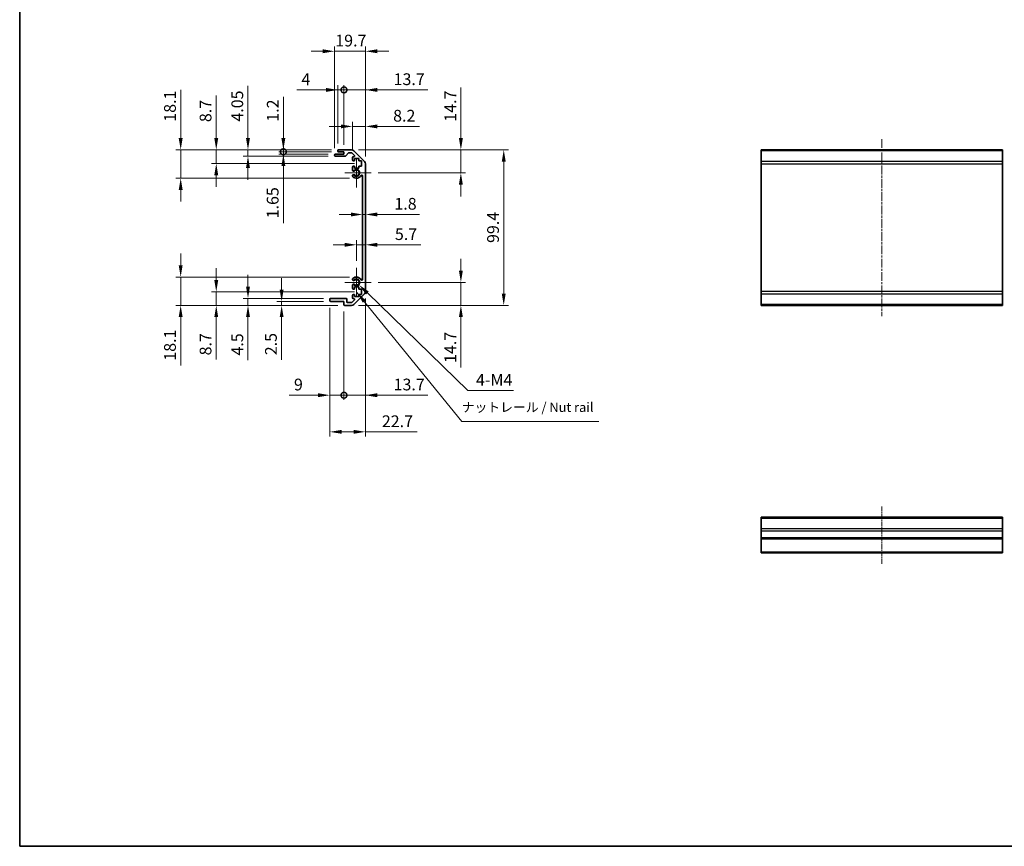
# Model space of a CAD drawing. Units: millimetres. Extents: x 0 to 12572, y -21 to 2248.
# Drawn here: x 7078 to 7707, y 0 to 528 of the extents above; entities that cross this region are included whole.
import ezdxf

# ---------------------------------------------------------------- set-up
doc = ezdxf.new("R2010")
doc.units = ezdxf.units.MM
doc.linetypes.add('CHAIN', pattern=[0.3543, 0.2362, -0.0295, 0.0591, -0.0295])
for name, color, linetype, lineweight in [('Border (ISO)', 7, 'Continuous', 35), ('Dimension (ISO)', 7, 'Continuous', 18), ('Dimension (ISO) @ 1', 7, 'Continuous', 18), ('Symbol (ISO)', 7, 'Continuous', 18), ('Symbol (ISO) @ 1', 7, 'Continuous', 18), ('Visible (ISO)', 7, 'Continuous', 35), ('Visible Narrow (ISO)', 7, 'Continuous', 25)]:
    doc.layers.add(name, color=color, linetype=linetype, lineweight=lineweight)
doc.layers.add('Center Mark (ISO)', color=7, linetype='Continuous', lineweight=18, true_color=0x80ffff)
doc.layers.add('Centerline (ISO)', color=7, linetype='Continuous', lineweight=18, true_color=0x80ffff)
doc.styles.add('Note Text (TK)', font='txt')
doc.styles.add('Note Text (TK)English', font='arial.ttf')
doc.dimstyles.new('Default - Method 1b (TK)$7', dxfattribs={"dimscale": 8, "dimtxt": 2.5, "dimasz": 2.5, "dimexe": 1, "dimexo": 1.5, "dimgap": 1, "dimtad": 1, "dimtoh": 1, "dimrnd": 1e-08, "dimdsep": 46, "dimtxsty": 'Note Text (TK)', "dimcen": 0.09, "dimdle": 5, "dimclrd": 256, "dimclre": 100, "dimclrt": 7, "dimadec": 1, "dimazin": 1, "dimtfac": 1, "dimtmove": 0, "dimatfit": 3, "dimfxl": 0, "dimtolj": 1, "dimlwd": -1, "dimlwe": -1, "dimarcsym": 0})
doc.dimstyles.new('Default - Method 1b (TK)English', dxfattribs={"dimscale": 4, "dimtxt": 2.5, "dimasz": 2.5, "dimexe": 1, "dimexo": 1.5, "dimgap": 1, "dimtad": 1, "dimtoh": 1, "dimrnd": 1e-08, "dimdsep": 46, "dimtxsty": 'Note Text (TK)English', "dimcen": 0.09, "dimdle": 5, "dimclrd": 100, "dimclre": 100, "dimclrt": 7, "dimadec": 1, "dimazin": 1, "dimtfac": 1, "dimtmove": 0, "dimatfit": 3, "dimfxl": 0, "dimtolj": 1, "dimlwd": -1, "dimlwe": -1, "dimarcsym": 0})

# ---------------------------------------------------------------- blocks, each defined once
blk = doc.blocks.new('図面枠 tk図枠')
at = {"layer": 'Border (ISO)'}
for p, q in [((21, 289), (21, 8)), ((21, 8), (412, 8))]:
    blk.add_line(p, q, dxfattribs=at)
blk = doc.blocks.new('*D96')
at = {"layer": 'Defpoints', "color": 0, "transparency": 16777216}
for p in [(7298.78, 403.8), (7296.98, 394.6), (7298.78, 394.6)]:
    blk.add_point(p, dxfattribs=at)
at = {"layer": 'Dimension (ISO)', "color": 100, "transparency": 16777216}
for p, q in [((7289.48, 403.8), (7281.98, 403.8)), ((7296.98, 403.8), (7298.78, 403.8)), ((7306.28, 403.8), (7333.26, 403.8))]:
    blk.add_line(p, q, dxfattribs=at)
for points in [[(7289.48, 405.05), (7289.48, 402.55), (7296.98, 403.8)], [(7306.28, 405.05), (7306.28, 402.55), (7298.78, 403.8)]]:
    blk.add_solid(points, dxfattribs=at)
at = {"layer": 'Dimension (ISO)', "color": 7, "transparency": 16777216, "insert": (7317.29, 410.63), "char_height": 7.5, "attachment_point": 4, "style": 'Note Text (TK)English'}
blk.add_mtext('\\A1;1.8', dxfattribs=at)
blk = doc.blocks.new('*D97')
at = {"layer": 'Defpoints', "color": 0, "transparency": 16777216}
for p in [(7298.78, 384.43), (7298.78, 376.52), (7293.08, 369.7)]:
    blk.add_point(p, dxfattribs=at)
at = {"layer": 'Dimension (ISO)', "color": 100, "transparency": 16777216}
for p, q in [((7285.58, 384.43), (7278.08, 384.43)), ((7293.08, 374.2), (7293.08, 387.43)), ((7293.08, 384.43), (7298.78, 384.43)), ((7306.28, 384.43), (7334.27, 384.43))]:
    blk.add_line(p, q, dxfattribs=at)
for points in [[(7285.58, 385.68), (7285.58, 383.18), (7293.08, 384.43)], [(7306.28, 385.68), (7306.28, 383.18), (7298.78, 384.43)]]:
    blk.add_solid(points, dxfattribs=at)
at = {"layer": 'Dimension (ISO)', "color": 7, "transparency": 16777216, "insert": (7317.62, 391.25), "char_height": 7.5, "attachment_point": 4, "style": 'Note Text (TK)English'}
blk.add_mtext('\\A1;5.7', dxfattribs=at)
blk = doc.blocks.new('*D98')
at = {"layer": 'Defpoints', "color": 0, "transparency": 16777216}
for p in [(7289.95, 445.1), (7359.74, 445.1), (7302.38, 430.4)]:
    blk.add_point(p, dxfattribs=at)
at = {"layer": 'Dimension (ISO)', "color": 100, "transparency": 16777216}
for p, q in [((7359.74, 452.6), (7359.74, 484.87)), ((7294.45, 445.1), (7362.74, 445.1)), ((7359.74, 430.4), (7359.74, 445.1)), ((7306.88, 430.4), (7362.74, 430.4)), ((7359.74, 422.9), (7359.74, 415.4))]:
    blk.add_line(p, q, dxfattribs=at)
for points in [[(7358.49, 452.6), (7360.99, 452.6), (7359.74, 445.1)], [(7358.49, 422.9), (7360.99, 422.9), (7359.74, 430.4)]]:
    blk.add_solid(points, dxfattribs=at)
at = {"layer": 'Dimension (ISO)', "color": 7, "transparency": 16777216, "insert": (7352.98, 463.1), "char_height": 7.5, "attachment_point": 4, "rotation": 90, "style": 'Note Text (TK)English'}
blk.add_mtext('\\A1;14.7', dxfattribs=at)
blk = doc.blocks.new('*D99')
at = {"layer": 'Defpoints', "color": 0, "transparency": 16777216}
for p in [(7302.38, 360.4), (7289.95, 345.7), (7359.74, 345.7)]:
    blk.add_point(p, dxfattribs=at)
at = {"layer": 'Dimension (ISO)', "color": 100, "transparency": 16777216}
for p, q in [((7359.74, 367.9), (7359.74, 375.4)), ((7306.88, 360.4), (7362.74, 360.4)), ((7359.74, 360.4), (7359.74, 345.7)), ((7294.45, 345.7), (7362.74, 345.7)), ((7359.74, 338.2), (7359.74, 305.92))]:
    blk.add_line(p, q, dxfattribs=at)
for points in [[(7358.49, 367.9), (7360.99, 367.9), (7359.74, 360.4)], [(7358.49, 338.2), (7360.99, 338.2), (7359.74, 345.7)]]:
    blk.add_solid(points, dxfattribs=at)
at = {"layer": 'Dimension (ISO)', "color": 7, "transparency": 16777216, "insert": (7352.98, 308.92), "char_height": 7.5, "attachment_point": 4, "rotation": 90, "style": 'Note Text (TK)English'}
blk.add_mtext('\\A1;14.7', dxfattribs=at)
blk = doc.blocks.new('*D100')
at = {"layer": 'Defpoints', "color": 0, "transparency": 16777216}
for p in [(7289.95, 445.1), (7289.95, 345.7), (7387.1, 345.7)]:
    blk.add_point(p, dxfattribs=at)
at = {"layer": 'Dimension (ISO)', "color": 100, "transparency": 16777216}
for p, q in [((7294.45, 445.1), (7390.1, 445.1)), ((7387.1, 437.6), (7387.1, 353.2)), ((7294.45, 345.7), (7390.1, 345.7))]:
    blk.add_line(p, q, dxfattribs=at)
for points in [[(7385.85, 437.6), (7388.35, 437.6), (7387.1, 445.1)], [(7385.85, 353.2), (7388.35, 353.2), (7387.1, 345.7)]]:
    blk.add_solid(points, dxfattribs=at)
at = {"layer": 'Dimension (ISO)', "color": 7, "transparency": 16777216, "insert": (7380.27, 385.6), "char_height": 7.5, "attachment_point": 4, "rotation": 90, "style": 'Note Text (TK)English'}
blk.add_mtext('\\A1;99.4', dxfattribs=at)
blk = doc.blocks.new('_DotSmall')
at = {"color": 0, "linetype": 'ByBlock', "const_width": 0.5}
blk.add_lwpolyline([(-0.0625, 0, 1), (0.0625, 0, 1)], format="xyb", close=True, dxfattribs=at)
blk = doc.blocks.new('*D101')
at = {"layer": 'Defpoints', "color": 0, "transparency": 16777216}
for p in [(7285.08, 483.41), (7281.08, 444.6), (7285.08, 443.9)]:
    blk.add_point(p, dxfattribs=at)
at = {"layer": 'Dimension (ISO)', "color": 100, "transparency": 16777216}
for p, q in [((7281.08, 449.1), (7281.08, 486.41)), ((7285.08, 448.4), (7285.08, 486.41)), ((7273.58, 483.41), (7254.89, 483.41)), ((7285.08, 483.41), (7281.08, 483.41)), ((7285.08, 483.41), (7300.08, 483.41))]:
    blk.add_line(p, q, dxfattribs=at)
blk.add_solid([(7273.58, 484.66), (7273.58, 482.16), (7281.08, 483.41)], dxfattribs=at)
at = {"layer": 'Dimension (ISO)', "color": 100, "transparency": 16777216, "xscale": 7.5, "yscale": 7.5, "zscale": 7.5, "rotation": 180}
blk.add_blockref('_DotSmall', (7285.08, 483.41), dxfattribs=at)
at = {"layer": 'Dimension (ISO)', "color": 7, "transparency": 16777216, "insert": (7257.89, 490.16), "char_height": 7.5, "attachment_point": 4, "style": 'Note Text (TK)English'}
blk.add_mtext('\\A1;4', dxfattribs=at)
blk = doc.blocks.new('*D102')
at = {"layer": 'Defpoints', "color": 0, "transparency": 16777216}
for p in [(7298.78, 483.41), (7285.08, 443.9), (7298.78, 436.27)]:
    blk.add_point(p, dxfattribs=at)
at = {"layer": 'Dimension (ISO)', "color": 100, "transparency": 16777216}
for p, q in [((7285.08, 448.4), (7285.08, 486.41)), ((7298.78, 440.77), (7298.78, 486.41)), ((7285.08, 483.41), (7277.58, 483.41)), ((7285.08, 483.41), (7298.78, 483.41)), ((7306.28, 483.41), (7338.56, 483.41))]:
    blk.add_line(p, q, dxfattribs=at)
blk.add_solid([(7306.28, 484.66), (7306.28, 482.16), (7298.78, 483.41)], dxfattribs=at)
at = {"layer": 'Dimension (ISO)', "color": 100, "transparency": 16777216, "xscale": 7.5, "yscale": 7.5, "zscale": 7.5}
blk.add_blockref('_DotSmall', (7285.08, 483.41), dxfattribs=at)
at = {"layer": 'Dimension (ISO)', "color": 7, "transparency": 16777216, "insert": (7316.78, 490.25), "char_height": 7.5, "attachment_point": 4, "style": 'Note Text (TK)English'}
blk.add_mtext('\\A1;13.7', dxfattribs=at)
blk = doc.blocks.new('*D103')
at = {"layer": 'Defpoints', "color": 0, "transparency": 16777216}
for p in [(7279.08, 508.12), (7279.08, 441.75), (7298.78, 436.27)]:
    blk.add_point(p, dxfattribs=at)
at = {"layer": 'Dimension (ISO)', "color": 100, "transparency": 16777216}
for p, q in [((7279.08, 446.25), (7279.08, 511.12)), ((7298.78, 440.77), (7298.78, 511.12)), ((7271.58, 508.12), (7264.08, 508.12)), ((7298.78, 508.12), (7279.08, 508.12)), ((7306.28, 508.12), (7313.78, 508.12))]:
    blk.add_line(p, q, dxfattribs=at)
for points in [[(7271.58, 509.37), (7271.58, 506.87), (7279.08, 508.12)], [(7306.28, 509.37), (7306.28, 506.87), (7298.78, 508.12)]]:
    blk.add_solid(points, dxfattribs=at)
at = {"layer": 'Dimension (ISO)', "color": 7, "transparency": 16777216, "insert": (7279.54, 514.95), "char_height": 7.5, "attachment_point": 4, "style": 'Note Text (TK)English'}
blk.add_mtext('\\A1;19.7', dxfattribs=at)
blk = doc.blocks.new('*D104')
at = {"layer": 'Defpoints', "color": 0, "transparency": 16777216}
for p in [(7298.78, 354.52), (7285.08, 346.2), (7298.78, 288.3)]:
    blk.add_point(p, dxfattribs=at)
at = {"layer": 'Dimension (ISO)', "color": 100, "transparency": 16777216}
for p, q in [((7298.78, 350.02), (7298.78, 285.3)), ((7285.08, 341.7), (7285.08, 285.3)), ((7285.08, 288.3), (7277.58, 288.3)), ((7285.08, 288.3), (7298.78, 288.3)), ((7306.28, 288.3), (7338.56, 288.3))]:
    blk.add_line(p, q, dxfattribs=at)
blk.add_solid([(7306.28, 289.55), (7306.28, 287.05), (7298.78, 288.3)], dxfattribs=at)
at = {"layer": 'Dimension (ISO)', "color": 100, "transparency": 16777216, "xscale": 7.5, "yscale": 7.5, "zscale": 7.5}
blk.add_blockref('_DotSmall', (7285.08, 288.3), dxfattribs=at)
at = {"layer": 'Dimension (ISO)', "color": 7, "transparency": 16777216, "insert": (7316.78, 295.14), "char_height": 7.5, "attachment_point": 4, "style": 'Note Text (TK)English'}
blk.add_mtext('\\A1;13.7', dxfattribs=at)
blk = doc.blocks.new('*D105')
at = {"layer": 'Defpoints', "color": 0, "transparency": 16777216}
for p in [(7276.08, 348.7), (7285.08, 346.2), (7285.08, 288.3)]:
    blk.add_point(p, dxfattribs=at)
at = {"layer": 'Dimension (ISO)', "color": 100, "transparency": 16777216}
for p, q in [((7276.08, 344.2), (7276.08, 285.3)), ((7285.08, 341.7), (7285.08, 285.3)), ((7268.58, 288.3), (7250.15, 288.3)), ((7285.08, 288.3), (7276.08, 288.3)), ((7285.08, 288.3), (7300.08, 288.3))]:
    blk.add_line(p, q, dxfattribs=at)
blk.add_solid([(7268.58, 289.55), (7268.58, 287.05), (7276.08, 288.3)], dxfattribs=at)
at = {"layer": 'Dimension (ISO)', "color": 100, "transparency": 16777216, "xscale": 7.5, "yscale": 7.5, "zscale": 7.5, "rotation": 180}
blk.add_blockref('_DotSmall', (7285.08, 288.3), dxfattribs=at)
at = {"layer": 'Dimension (ISO)', "color": 7, "transparency": 16777216, "insert": (7253.15, 295.13), "char_height": 7.5, "attachment_point": 4, "style": 'Note Text (TK)English'}
blk.add_mtext('\\A1;9', dxfattribs=at)
blk = doc.blocks.new('*D106')
at = {"layer": 'Defpoints', "color": 0, "transparency": 16777216}
for p in [(7298.78, 354.52), (7276.08, 348.7), (7298.78, 264.89)]:
    blk.add_point(p, dxfattribs=at)
at = {"layer": 'Dimension (ISO)', "color": 100, "transparency": 16777216}
for p, q in [((7298.78, 350.02), (7298.78, 261.89)), ((7276.08, 344.2), (7276.08, 261.89)), ((7283.58, 264.89), (7291.28, 264.89)), ((7298.78, 264.89), (7331.89, 264.89))]:
    blk.add_line(p, q, dxfattribs=at)
for points in [[(7283.58, 266.14), (7283.58, 263.64), (7276.08, 264.89)], [(7291.28, 266.14), (7291.28, 263.64), (7298.78, 264.89)]]:
    blk.add_solid(points, dxfattribs=at)
at = {"layer": 'Dimension (ISO)', "color": 7, "transparency": 16777216, "insert": (7309.28, 271.66), "char_height": 7.5, "attachment_point": 4, "style": 'Note Text (TK)English'}
blk.add_mtext('\\A1;22.7', dxfattribs=at)
blk = doc.blocks.new('*D107')
at = {"layer": 'Defpoints', "color": 0, "transparency": 16777216}
for p in [(7293.08, 360.4), (7294.64, 358.88)]:
    blk.add_point(p, dxfattribs=at)
at = {"layer": 'Dimension (ISO)', "color": 100, "transparency": 16777216}
for p, q in [((7364.11, 291.35), (7300.02, 353.65)), ((7393.39, 291.35), (7364.11, 291.35))]:
    blk.add_line(p, q, dxfattribs=at)
blk.add_solid([(7300.89, 354.55), (7299.15, 352.75), (7294.64, 358.88)], dxfattribs=at)
at = {"layer": 'Dimension (ISO)', "color": 7, "transparency": 16777216, "insert": (7367.11, 298.1), "char_height": 7.5, "attachment_point": 4, "style": 'Note Text (TK)English'}
blk.add_mtext('\\A1; 4-M4', dxfattribs=at)
blk = doc.blocks.new('*D108')
at = {"layer": 'Defpoints', "color": 0, "transparency": 16777216}
for p in [(7246.38, 445.1), (7281.58, 445.1), (7281.58, 443.9)]:
    blk.add_point(p, dxfattribs=at)
at = {"layer": 'Dimension (ISO)', "color": 100, "transparency": 16777216}
for p, q in [((7246.38, 452.6), (7246.38, 478.97)), ((7277.08, 445.1), (7243.38, 445.1)), ((7277.08, 443.9), (7243.38, 443.9)), ((7246.38, 443.9), (7246.38, 445.1)), ((7246.38, 443.9), (7246.38, 436.4))]:
    blk.add_line(p, q, dxfattribs=at)
blk.add_solid([(7245.13, 452.6), (7247.63, 452.6), (7246.38, 445.1)], dxfattribs=at)
at = {"layer": 'Dimension (ISO)', "color": 100, "transparency": 16777216, "xscale": 7.5, "yscale": 7.5, "zscale": 7.5, "rotation": 90}
blk.add_blockref('_DotSmall', (7246.38, 443.9), dxfattribs=at)
at = {"layer": 'Dimension (ISO)', "color": 7, "transparency": 16777216, "insert": (7239.61, 463.1), "char_height": 7.5, "attachment_point": 4, "rotation": 90, "style": 'Note Text (TK)English'}
blk.add_mtext('\\A1;1.2', dxfattribs=at)
blk = doc.blocks.new('*D109')
at = {"layer": 'Defpoints', "color": 0, "transparency": 16777216}
for p in [(7246.38, 443.9), (7279.58, 442.25), (7281.58, 443.9)]:
    blk.add_point(p, dxfattribs=at)
at = {"layer": 'Dimension (ISO)', "color": 100, "transparency": 16777216}
for p, q in [((7246.38, 443.9), (7246.38, 458.9)), ((7277.08, 443.9), (7243.38, 443.9)), ((7275.08, 442.25), (7243.38, 442.25)), ((7246.38, 443.9), (7246.38, 442.25)), ((7246.38, 434.75), (7246.38, 398.35))]:
    blk.add_line(p, q, dxfattribs=at)
blk.add_solid([(7245.13, 434.75), (7247.63, 434.75), (7246.38, 442.25)], dxfattribs=at)
at = {"layer": 'Dimension (ISO)', "color": 100, "transparency": 16777216, "xscale": 7.5, "yscale": 7.5, "zscale": 7.5, "rotation": 270}
blk.add_blockref('_DotSmall', (7246.38, 443.9), dxfattribs=at)
at = {"layer": 'Dimension (ISO)', "color": 7, "transparency": 16777216, "insert": (7239.55, 401.35), "char_height": 7.5, "attachment_point": 4, "rotation": 90, "style": 'Note Text (TK)English'}
blk.add_mtext('\\A1;1.65', dxfattribs=at)
blk = doc.blocks.new('*D110')
at = {"layer": 'Defpoints', "color": 0, "transparency": 16777216}
for p in [(7223.79, 445.1), (7279.58, 441.05), (7281.58, 445.1)]:
    blk.add_point(p, dxfattribs=at)
at = {"layer": 'Dimension (ISO)', "color": 100, "transparency": 16777216}
for p, q in [((7223.79, 452.6), (7223.79, 486)), ((7277.08, 445.1), (7220.79, 445.1)), ((7275.08, 441.05), (7220.79, 441.05)), ((7223.79, 441.05), (7223.79, 445.1)), ((7223.79, 433.55), (7223.79, 426.05))]:
    blk.add_line(p, q, dxfattribs=at)
for points in [[(7222.54, 452.6), (7225.04, 452.6), (7223.79, 445.1)], [(7222.54, 433.55), (7225.04, 433.55), (7223.79, 441.05)]]:
    blk.add_solid(points, dxfattribs=at)
at = {"layer": 'Dimension (ISO)', "color": 7, "transparency": 16777216, "insert": (7216.96, 463.16), "char_height": 7.5, "attachment_point": 4, "rotation": 90, "style": 'Note Text (TK)English'}
blk.add_mtext('\\A1;4.05', dxfattribs=at)
blk = doc.blocks.new('*D111')
at = {"layer": 'Defpoints', "color": 0, "transparency": 16777216}
for p in [(7180.8, 445.1), (7281.58, 445.1), (7293.08, 427)]:
    blk.add_point(p, dxfattribs=at)
at = {"layer": 'Dimension (ISO)', "color": 100, "transparency": 16777216}
for p, q in [((7180.8, 452.6), (7180.8, 483.42)), ((7277.08, 445.1), (7177.8, 445.1)), ((7180.8, 427), (7180.8, 445.1)), ((7288.58, 427), (7177.8, 427)), ((7180.8, 419.5), (7180.8, 412))]:
    blk.add_line(p, q, dxfattribs=at)
for points in [[(7179.55, 452.6), (7182.05, 452.6), (7180.8, 445.1)], [(7179.55, 419.5), (7182.05, 419.5), (7180.8, 427)]]:
    blk.add_solid(points, dxfattribs=at)
at = {"layer": 'Dimension (ISO)', "color": 7, "transparency": 16777216, "insert": (7173.97, 463.1), "char_height": 7.5, "attachment_point": 4, "rotation": 90, "style": 'Note Text (TK)English'}
blk.add_mtext('\\A1;18.1', dxfattribs=at)
blk = doc.blocks.new('*D112')
at = {"layer": 'Defpoints', "color": 0, "transparency": 16777216}
for p in [(7276.58, 348.2), (7245.28, 345.7), (7285.58, 345.7)]:
    blk.add_point(p, dxfattribs=at)
at = {"layer": 'Dimension (ISO)', "color": 100, "transparency": 16777216}
for p, q in [((7245.28, 355.7), (7245.28, 363.2)), ((7272.08, 348.2), (7242.28, 348.2)), ((7245.28, 348.2), (7245.28, 345.7)), ((7281.08, 345.7), (7242.28, 345.7)), ((7245.28, 338.2), (7245.28, 310.86))]:
    blk.add_line(p, q, dxfattribs=at)
for points in [[(7244.03, 355.7), (7246.53, 355.7), (7245.28, 348.2)], [(7244.03, 338.2), (7246.53, 338.2), (7245.28, 345.7)]]:
    blk.add_solid(points, dxfattribs=at)
at = {"layer": 'Dimension (ISO)', "color": 7, "transparency": 16777216, "insert": (7238.45, 313.86), "char_height": 7.5, "attachment_point": 4, "rotation": 90, "style": 'Note Text (TK)English'}
blk.add_mtext('\\A1;2.5', dxfattribs=at)
blk = doc.blocks.new('*D113')
at = {"layer": 'Defpoints', "color": 0, "transparency": 16777216}
for p in [(7276.58, 350.2), (7223.79, 345.7), (7285.58, 345.7)]:
    blk.add_point(p, dxfattribs=at)
at = {"layer": 'Dimension (ISO)', "color": 100, "transparency": 16777216}
for p, q in [((7223.79, 357.7), (7223.79, 365.2)), ((7272.08, 350.2), (7220.79, 350.2)), ((7223.79, 350.2), (7223.79, 345.7)), ((7281.08, 345.7), (7220.79, 345.7)), ((7223.79, 338.2), (7223.79, 310.65))]:
    blk.add_line(p, q, dxfattribs=at)
for points in [[(7222.54, 357.7), (7225.04, 357.7), (7223.79, 350.2)], [(7222.54, 338.2), (7225.04, 338.2), (7223.79, 345.7)]]:
    blk.add_solid(points, dxfattribs=at)
at = {"layer": 'Dimension (ISO)', "color": 7, "transparency": 16777216, "insert": (7216.98, 313.65), "char_height": 7.5, "attachment_point": 4, "rotation": 90, "style": 'Note Text (TK)English'}
blk.add_mtext('\\A1;4.5', dxfattribs=at)
blk = doc.blocks.new('*D114')
at = {"layer": 'Defpoints', "color": 0, "transparency": 16777216}
for p in [(7293.08, 363.8), (7180.8, 345.7), (7285.58, 345.7)]:
    blk.add_point(p, dxfattribs=at)
at = {"layer": 'Dimension (ISO)', "color": 100, "transparency": 16777216}
for p, q in [((7180.8, 371.3), (7180.8, 378.8)), ((7288.58, 363.8), (7177.8, 363.8)), ((7180.8, 363.8), (7180.8, 345.7)), ((7281.08, 345.7), (7177.8, 345.7)), ((7180.8, 338.2), (7180.8, 307.37))]:
    blk.add_line(p, q, dxfattribs=at)
for points in [[(7179.55, 371.3), (7182.05, 371.3), (7180.8, 363.8)], [(7179.55, 338.2), (7182.05, 338.2), (7180.8, 345.7)]]:
    blk.add_solid(points, dxfattribs=at)
at = {"layer": 'Dimension (ISO)', "color": 7, "transparency": 16777216, "insert": (7173.97, 310.37), "char_height": 7.5, "attachment_point": 4, "rotation": 90, "style": 'Note Text (TK)English'}
blk.add_mtext('\\A1;18.1', dxfattribs=at)
blk = doc.blocks.new('*D115')
at = {"layer": 'Defpoints', "color": 0, "transparency": 16777216}
for p in [(7203.52, 445.1), (7281.58, 445.1), (7296.33, 436.4)]:
    blk.add_point(p, dxfattribs=at)
at = {"layer": 'Dimension (ISO)', "color": 100, "transparency": 16777216}
for p, q in [((7203.52, 452.6), (7203.52, 479.76)), ((7277.08, 445.1), (7200.52, 445.1)), ((7203.52, 436.4), (7203.52, 445.1)), ((7291.83, 436.4), (7200.52, 436.4)), ((7203.52, 428.9), (7203.52, 421.4))]:
    blk.add_line(p, q, dxfattribs=at)
for points in [[(7202.27, 452.6), (7204.77, 452.6), (7203.52, 445.1)], [(7202.27, 428.9), (7204.77, 428.9), (7203.52, 436.4)]]:
    blk.add_solid(points, dxfattribs=at)
at = {"layer": 'Dimension (ISO)', "color": 7, "transparency": 16777216, "insert": (7196.69, 469.93), "char_height": 7.5, "attachment_point": 5, "rotation": 90, "style": 'Note Text (TK)English'}
blk.add_mtext('\\A1;8.7', dxfattribs=at)
blk = doc.blocks.new('*D116')
at = {"layer": 'Defpoints', "color": 0, "transparency": 16777216}
for p in [(7296.33, 354.4), (7203.52, 345.7), (7285.58, 345.7)]:
    blk.add_point(p, dxfattribs=at)
at = {"layer": 'Dimension (ISO)', "color": 100, "transparency": 16777216}
for p, q in [((7203.52, 361.9), (7203.52, 369.4)), ((7291.83, 354.4), (7200.52, 354.4)), ((7203.52, 354.4), (7203.52, 345.7)), ((7281.08, 345.7), (7200.52, 345.7)), ((7203.52, 338.2), (7203.52, 311.03))]:
    blk.add_line(p, q, dxfattribs=at)
for points in [[(7202.27, 361.9), (7204.77, 361.9), (7203.52, 354.4)], [(7202.27, 338.2), (7204.77, 338.2), (7203.52, 345.7)]]:
    blk.add_solid(points, dxfattribs=at)
at = {"layer": 'Dimension (ISO)', "color": 7, "transparency": 16777216, "insert": (7196.69, 320.86), "char_height": 7.5, "attachment_point": 5, "rotation": 90, "style": 'Note Text (TK)English'}
blk.add_mtext('\\A1;8.7', dxfattribs=at)
blk = doc.blocks.new('*D117')
at = {"layer": 'Defpoints', "color": 0, "transparency": 16777216}
for p in [(7298.78, 460.08), (7290.58, 440.25), (7298.78, 436.27)]:
    blk.add_point(p, dxfattribs=at)
at = {"layer": 'Dimension (ISO)', "color": 100, "transparency": 16777216}
for p, q in [((7283.08, 460.08), (7275.58, 460.08)), ((7290.58, 444.75), (7290.58, 463.08)), ((7290.58, 460.08), (7298.78, 460.08)), ((7298.78, 440.77), (7298.78, 463.08)), ((7306.28, 460.08), (7333.37, 460.08))]:
    blk.add_line(p, q, dxfattribs=at)
for points in [[(7283.08, 461.33), (7283.08, 458.83), (7290.58, 460.08)], [(7306.28, 461.33), (7306.28, 458.83), (7298.78, 460.08)]]:
    blk.add_solid(points, dxfattribs=at)
at = {"layer": 'Dimension (ISO)', "color": 7, "transparency": 16777216, "insert": (7323.57, 466.91), "char_height": 7.5, "attachment_point": 5, "style": 'Note Text (TK)English'}
blk.add_mtext('\\A1;8.2', dxfattribs=at)

msp = doc.modelspace()

# ---------------------------------------------------------------- linework, layer by layer
at = {"layer": 'Center Mark (ISO)', "linetype": 'CHAIN', "ltscale": 6.889386}
for p, q in [((7293.0794, 439.6965), (7293.0794, 421.0965)), ((7293.0794, 369.6965), (7293.0794, 351.0965))]:
    msp.add_line(p, q, dxfattribs=at)
at = {"layer": 'Center Mark (ISO)', "linetype": 'CHAIN', "ltscale": 6.222661}
for p, q in [((7302.3794, 430.3965), (7285.5794, 430.3965)), ((7302.3794, 360.3965), (7285.5794, 360.3965))]:
    msp.add_line(p, q, dxfattribs=at)
at = {"layer": 'Centerline (ISO)', "linetype": 'CHAIN', "ltscale": 23.990969}
msp.add_line((7628.5286, 452.0107), (7628.5286, 338.7823), dxfattribs=at)
at = {"layer": 'Centerline (ISO)', "linetype": 'CHAIN', "ltscale": 13.561895}
msp.add_line((7628.5286, 217.1686), (7628.5286, 180.5544), dxfattribs=at)
at = {"layer": 'Visible (ISO)'}
for p, q in [((7279.0794, 441.5465), (7279.0794, 441.7465)), ((7279.5794, 442.2465), (7285.0794, 442.2465)), ((7285.8549, 441.0465), (7279.5794, 441.0465)), ((7281.0794, 444.3965), (7281.0794, 444.5965)), ((7281.5794, 445.0965), (7289.951, 445.0965)), ((7285.0794, 443.8965), (7281.5794, 443.8965)), ((7285.0794, 442.2465), (7285.0794, 443.8965)), ((7287.9303, 443.1287), (7286.2286, 441.2143)), ((7289.8267, 443.2965), (7288.304, 443.2965)), ((7291.7303, 441.6001), (7290.1803, 443.1501)), ((7290.5794, 438.5965), (7290.5794, 440.2465)), ((7291.0794, 440.7465), (7291.3767, 440.7465)), ((7291.3652, 444.5107), (7298.1936, 437.6823)), ((7551.5286, 444.5107), (7551.5286, 445.0965)), ((7705.5286, 445.0965), (7551.5286, 445.0965)), ((7551.5286, 444.5107), (7551.5286, 437.6823)), ((7705.5286, 445.0965), (7705.5286, 444.5107)), ((7705.5286, 437.6823), (7705.5286, 444.5107)), ((7290.5794, 432.0692), (7290.5794, 434.1965)), ((7291.8294, 438.0965), (7291.0794, 438.0965)), ((7291.0794, 434.6965), (7291.8294, 434.6965)), ((7291.8294, 439.4965), (7291.8294, 438.0965)), ((7294.6294, 439.4965), (7291.8294, 439.4965)), ((7291.8294, 434.6965), (7291.8294, 433.2965)), ((7294.6294, 438.0965), (7294.6294, 439.4965)), ((7296.3294, 438.0965), (7294.6294, 438.0965)), ((7294.6294, 434.6965), (7296.3294, 434.6965)), ((7294.6294, 433.2965), (7294.6294, 434.6965)), ((7296.3294, 434.6965), (7296.3294, 438.0965)), ((7298.7794, 436.2681), (7298.7794, 354.525)), ((7551.5286, 436.2681), (7551.5286, 437.6823)), ((7551.5286, 436.2681), (7551.5286, 354.525)), ((7705.5286, 437.6823), (7705.5286, 436.2681)), ((7705.5286, 354.525), (7705.5286, 436.2681)), ((7290.5793, 428.2097), (7290.5794, 428.7238)), ((7291.8294, 433.2965), (7294.6294, 433.2965)), ((7296.9794, 362.3063), (7296.9794, 428.4868)), ((7290.5794, 362.0692), (7290.5793, 362.5834)), ((7290.5794, 356.5965), (7290.5794, 358.7238)), ((7290.5794, 350.5465), (7290.5794, 352.1965)), ((7291.8294, 356.0965), (7291.0794, 356.0965)), ((7291.0794, 352.6965), (7291.8294, 352.6965)), ((7298.1936, 353.1107), (7291.3652, 346.2823)), ((7291.8294, 357.4965), (7291.8294, 356.0965)), ((7294.6294, 357.4965), (7291.8294, 357.4965)), ((7291.8294, 352.6965), (7291.8294, 351.2965)), ((7294.6294, 356.0965), (7294.6294, 357.4965)), ((7296.3294, 356.0965), (7294.6294, 356.0965)), ((7294.6294, 352.6965), (7296.3294, 352.6965)), ((7294.6294, 351.2965), (7294.6294, 352.6965)), ((7296.3294, 352.6965), (7296.3294, 356.0965)), ((7551.5286, 353.1107), (7551.5286, 354.525)), ((7551.5286, 353.1107), (7551.5286, 346.2823)), ((7705.5286, 354.525), (7705.5286, 353.1107)), ((7705.5286, 346.2823), (7705.5286, 353.1107)), ((7276.0794, 348.6965), (7276.0794, 349.6965)), ((7276.5794, 350.1965), (7286.3794, 350.1965)), ((7285.0794, 348.1965), (7276.5794, 348.1965)), ((7285.0794, 346.1965), (7285.0794, 348.1965)), ((7286.8794, 349.6965), (7286.8794, 347.9965)), ((7287.3794, 347.4965), (7289.8267, 347.4965)), ((7290.1803, 347.643), (7291.7303, 349.193)), ((7291.3767, 350.0465), (7291.0794, 350.0465)), ((7291.8294, 351.2965), (7294.6294, 351.2965)), ((7551.5286, 345.6965), (7551.5286, 346.2823)), ((7705.5286, 346.2823), (7705.5286, 345.6965)), ((7289.951, 345.6965), (7285.5794, 345.6965)), ((7705.5286, 345.6965), (7551.5286, 345.6965)), ((7551.5286, 209.6686), (7551.5286, 210.2544)), ((7705.5286, 210.2544), (7551.5286, 210.2544)), ((7551.5286, 209.6686), (7551.5286, 202.8401)), ((7705.5286, 210.2544), (7705.5286, 209.6686)), ((7705.5286, 202.8401), (7705.5286, 209.6686)), ((7551.5286, 201.4259), (7551.5286, 202.8401)), ((7551.5286, 201.4259), (7551.5286, 197.0544)), ((7705.5286, 202.8401), (7705.5286, 201.4259)), ((7705.5286, 197.0544), (7705.5286, 201.4259)), ((7551.5286, 196.5544), (7551.5286, 197.0544)), ((7551.5286, 196.5544), (7551.5286, 188.0544)), ((7705.5286, 196.5544), (7551.5286, 196.5544)), ((7705.5286, 197.0544), (7705.5286, 196.5544)), ((7705.5286, 188.0544), (7705.5286, 196.5544)), ((7551.5286, 187.5544), (7551.5286, 188.0544)), ((7705.5286, 187.5544), (7551.5286, 187.5544)), ((7705.5286, 188.0544), (7705.5286, 187.5544))]:
    msp.add_line(p, q, dxfattribs=at)
for centre, radius, start, end in [((7279.5794, 441.7465), 0.5, 90, 180), ((7279.5794, 441.5465), 0.5, 180, 270), ((7281.5794, 444.5965), 0.5, 90, 180), ((7281.5794, 444.3965), 0.5, 180, 270), ((7285.8549, 441.5465), 0.5, 270, 318.3664607), ((7288.304, 442.7965), 0.5, 90, 138.3664607), ((7289.8267, 442.7965), 0.5, 45, 90), ((7289.951, 443.0965), 2, 45, 90), ((7291.0794, 440.2465), 0.5, 90, 180), ((7291.3767, 441.2465), 0.5, 270, 45), ((7291.0794, 438.5965), 0.5, 180, 270), ((7291.0794, 434.1965), 0.5, 90, 180), ((7296.7794, 436.2681), 2, 0, 45), ((7291.337, 428.4668), 0.8001, 198.7439012, 227.9202131), ((7291.337, 432.3263), 0.8, 198.7439012, 312.0797869), ((7291.337, 428.4668), 0.8, 47.9202131, 161.2560988), ((7293.0794, 430.3965), 3.4001, 227.9202131, 330.6794706), ((7293.0794, 430.3965), 1.8, 227.9202131, 132.0797869), ((7296.4797, 428.4868), 0.4997, 0, 150.6794706), ((7291.337, 362.3263), 0.8001, 132.0797869, 161.2560988), ((7291.337, 362.3263), 0.8, 198.7439012, 312.0797869), ((7291.337, 358.4668), 0.8, 47.9202131, 161.2560988), ((7293.0794, 360.3965), 3.4001, 29.3205294, 132.0797869), ((7293.0794, 360.3965), 1.8, 227.9202131, 132.0797869), ((7296.4797, 362.3063), 0.4997, 209.3205294, 0), ((7291.0794, 356.5965), 0.5, 180, 270), ((7291.0794, 352.1965), 0.5, 90, 180), ((7296.7794, 354.525), 2, 315, 0), ((7276.5794, 349.6965), 0.5, 90, 180), ((7276.5794, 348.6965), 0.5, 180, 270), ((7285.5794, 346.1965), 0.5, 180, 270), ((7286.3794, 349.6965), 0.5, 0, 90), ((7287.3794, 347.9965), 0.5, 180, 270), ((7289.8267, 347.9965), 0.5, 270, 315), ((7289.951, 347.6965), 2, 270, 315), ((7291.0794, 350.5465), 0.5, 180, 270), ((7291.3767, 349.5465), 0.5, 315, 90)]:
    msp.add_arc(centre, radius, start, end, dxfattribs=at)
at = {"layer": 'Visible Narrow (ISO)'}
for p, q in [((7705.5286, 444.5107), (7551.5286, 444.5107)), ((7705.5286, 437.6823), (7551.5286, 437.6823)), ((7551.5286, 436.2681), (7705.5286, 436.2681)), ((7705.5286, 354.525), (7551.5286, 354.525)), ((7551.5286, 353.1107), (7705.5286, 353.1107)), ((7705.5286, 346.2823), (7551.5286, 346.2823)), ((7551.5286, 209.6686), (7705.5286, 209.6686)), ((7705.5286, 202.8401), (7551.5286, 202.8401)), ((7705.5286, 201.4259), (7551.5286, 201.4259)), ((7705.5286, 197.0544), (7551.5286, 197.0544)), ((7705.5286, 188.0544), (7551.5286, 188.0544))]:
    msp.add_line(p, q, dxfattribs=at)
for centre in [(7293.0794, 430.3965), (7293.0794, 360.3965)]:
    msp.add_arc(centre, 2.179, 211.4888327, 148.5111673, dxfattribs=at)

# ---------------------------------------------------------------- block references
at = {"xscale": 3, "yscale": 3, "zscale": 3}
msp.add_blockref('図面枠 tk図枠', (7015, -24), dxfattribs=at)

# ---------------------------------------------------------------- texts
at = {"layer": 'Symbol (ISO)', "color": 7, "insert": (7360.2609, 275.7118), "char_height": 6, "width": 149.232341, "attachment_point": 7, "line_spacing_factor": 1.5, "style": 'Note Text (TK)'}
msp.add_mtext('ナットレール / Nut rail', dxfattribs=at)

# ---------------------------------------------------------------- dimensions: what is measured, and where the dimension line sits
at = {"layer": 'Dimension (ISO)', "color": 100, "true_color": 0x00ff3f}
for base, p1, p2, picture, middle in [((7203.5154, 445.0965), (7296.3294, 436.3965), (7281.5794, 445.0965), '*D115', (7196.6861, 469.9289)), ((7203.5154, 345.6965), (7296.3294, 354.3965), (7285.5794, 345.6965), '*D116', (7196.6861, 320.8642))]:
    dim = msp.add_linear_dim(base=base, p1=p1, p2=p2, angle=90, dimstyle='Default - Method 1b (TK)English', override={"dimscale": 1, "dimtxt": 7.5, "dimasz": 7.5, "dimexe": 3, "dimexo": 4.5, "dimgap": 3, "dimtoh": 0, "dimcen": 0.27, "dimatfit": 1}, dxfattribs=at)
    dim.commit()
    dim.dimension.update_dxf_attribs({"geometry": picture, "text_midpoint": middle})
dim = msp.add_linear_dim(base=(7298.7794, 460.0769), p1=(7290.5794, 440.2465), p2=(7298.7794, 436.2681), dimstyle='Default - Method 1b (TK)English', override={"dimscale": 1, "dimtxt": 7.5, "dimasz": 7.5, "dimexe": 3, "dimexo": 4.5, "dimgap": 3, "dimtoh": 0, "dimcen": 0.27, "dimatfit": 1}, dxfattribs=at)
dim.commit()
dim.dimension.update_dxf_attribs({"geometry": '*D117', "text_midpoint": (7323.5734, 466.9062)})
at = {"layer": 'Dimension (ISO) @ 1', "color": 100, "true_color": 0x00ff3f}
for base, p1, p2, angle, override, picture, middle in [((7279.0794, 508.1181), (7298.7794, 436.2681), (7279.0794, 441.7465), 180, {"dimscale": 1, "dimtxt": 7.5, "dimasz": 7.5, "dimexe": 3, "dimexo": 4.5, "dimgap": 3, "dimtoh": 0, "dimdec": 2, "dimcen": 0.27, "dimtp": 0, "dimtm": 0, "dimtdec": 2, "dimtix": 0, "dimtofl": 1, "dimtmove": 0, "dimatfit": 1}, '*D103', (7288.9294, 508.1181)), ((7285.0794, 483.4134), (7281.0794, 444.5965), (7285.0794, 443.8965), 180, {"dimscale": 1, "dimtxt": 7.5, "dimasz": 7.5, "dimexe": 3, "dimexo": 4.5, "dimgap": 3, "dimtoh": 0, "dimdec": 2, "dimblk2": 'DotSmall', "dimsah": 1, "dimcen": 0.27, "dimdle": 0, "dimtp": 0, "dimtm": 0, "dimtdec": 2, "dimtix": 0, "dimtofl": 1, "dimtmove": 0, "dimatfit": 1}, '*D101', (7260.4856, 483.4134)), ((7298.7794, 483.4134), (7285.0794, 443.8965), (7298.7794, 436.2681), 180, {"dimscale": 1, "dimtxt": 7.5, "dimasz": 7.5, "dimexe": 3, "dimexo": 4.5, "dimgap": 3, "dimtoh": 0, "dimdec": 2, "dimblk1": 'DotSmall', "dimsah": 1, "dimcen": 0.27, "dimdle": 0, "dimtp": 0, "dimtm": 0, "dimtdec": 2, "dimtix": 0, "dimtofl": 1, "dimtmove": 0, "dimatfit": 1}, '*D102', (7326.1672, 483.4134)), ((7223.7942, 445.0965), (7279.5794, 441.0465), (7281.5794, 445.0965), 90, {"dimscale": 1, "dimtxt": 7.5, "dimasz": 7.5, "dimexe": 3, "dimexo": 4.5, "dimgap": 3, "dimtoh": 0, "dimdec": 2, "dimcen": 0.27, "dimtp": 0, "dimtm": 0, "dimtdec": 2, "dimtix": 0, "dimtofl": 1, "dimtmove": 0, "dimatfit": 1}, '*D110', (7223.7942, 473.0773)), ((7359.7421, 445.0965), (7302.3794, 430.3965), (7289.951, 445.0965), 90, {"dimscale": 1, "dimtxt": 7.5, "dimasz": 7.5, "dimexe": 3, "dimexo": 4.5, "dimgap": 3, "dimtoh": 0, "dimdec": 2, "dimcen": 0.27, "dimtp": 0, "dimtm": 0, "dimtdec": 2, "dimtix": 0, "dimtofl": 1, "dimtmove": 0, "dimatfit": 1}, '*D98', (7359.7421, 472.4843)), ((7180.7977, 445.0965), (7293.0794, 426.9964), (7281.5794, 445.0965), 90, {"dimscale": 1, "dimtxt": 7.5, "dimasz": 7.5, "dimexe": 3, "dimexo": 4.5, "dimgap": 3, "dimtoh": 0, "dimcen": 0.27, "dimtix": 0, "dimtofl": 1, "dimtmove": 0, "dimatfit": 1}, '*D111', (7180.7977, 471.7604)), ((7246.3771, 445.0965), (7281.5794, 443.8965), (7281.5794, 445.0965), 90, {"dimscale": 1, "dimtxt": 7.5, "dimasz": 7.5, "dimexe": 3, "dimexo": 4.5, "dimgap": 3, "dimtoh": 0, "dimdec": 2, "dimblk1": 'DotSmall', "dimsah": 1, "dimcen": 0.27, "dimdle": 0, "dimtp": 0, "dimtm": 0, "dimtdec": 2, "dimtix": 0, "dimtofl": 1, "dimtmove": 0, "dimatfit": 1}, '*D108', (7246.3771, 469.5324)), ((7246.3771, 443.8965), (7279.5794, 442.2465), (7281.5794, 443.8965), 90, {"dimscale": 1, "dimtxt": 7.5, "dimasz": 7.5, "dimexe": 3, "dimexo": 4.5, "dimgap": 3, "dimtoh": 0, "dimdec": 2, "dimblk2": 'DotSmall', "dimsah": 1, "dimcen": 0.27, "dimdle": 0, "dimtp": 0, "dimtm": 0, "dimtdec": 2, "dimtix": 0, "dimtofl": 1, "dimtmove": 0, "dimatfit": 1}, '*D109', (7246.3771, 410.7623)), ((7387.1016, 345.6965), (7289.951, 445.0965), (7289.951, 345.6965), 270, {"dimscale": 1, "dimtxt": 7.5, "dimasz": 7.5, "dimexe": 3, "dimexo": 4.5, "dimgap": 3, "dimtoh": 0, "dimdec": 2, "dimcen": 0.27, "dimtp": 0, "dimtm": 0, "dimtdec": 2, "dimtix": 0, "dimtofl": 0, "dimtmove": 0, "dimatfit": 1}, '*D100', (7387.1016, 395.3284)), ((7298.7794, 384.4322), (7293.0794, 369.6965), (7298.7794, 376.5211), 180, {"dimscale": 1, "dimtxt": 7.5, "dimasz": 7.5, "dimexe": 3, "dimexo": 4.5, "dimgap": 3, "dimtoh": 0, "dimdec": 2, "dimcen": 0.27, "dimse2": 1, "dimtp": 0, "dimtm": 0, "dimtdec": 2, "dimtix": 0, "dimtofl": 1, "dimtmove": 0, "dimatfit": 1}, '*D97', (7324.4439, 384.4322)), ((7180.7977, 345.6965), (7293.0794, 363.7966), (7285.5794, 345.6965), 90, {"dimscale": 1, "dimtxt": 7.5, "dimasz": 7.5, "dimexe": 3, "dimexo": 4.5, "dimgap": 3, "dimtoh": 0, "dimdec": 2, "dimcen": 0.27, "dimtp": 0, "dimtm": 0, "dimtdec": 2, "dimtix": 0, "dimtofl": 1, "dimtmove": 0, "dimatfit": 1}, '*D114', (7180.7977, 319.0326)), ((7359.7421, 345.6965), (7302.3794, 360.3965), (7289.951, 345.6965), 90, {"dimscale": 1, "dimtxt": 7.5, "dimasz": 7.5, "dimexe": 3, "dimexo": 4.5, "dimgap": 3, "dimtoh": 0, "dimdec": 2, "dimcen": 0.27, "dimtp": 0, "dimtm": 0, "dimtdec": 2, "dimtix": 0, "dimtofl": 1, "dimtmove": 0, "dimatfit": 1}, '*D99', (7359.7421, 318.3087)), ((7223.7942, 345.6965), (7276.5794, 350.1965), (7285.5794, 345.6965), 270, {"dimscale": 1, "dimtxt": 7.5, "dimasz": 7.5, "dimexe": 3, "dimexo": 4.5, "dimgap": 3, "dimtoh": 0, "dimdec": 2, "dimcen": 0.27, "dimtp": 0, "dimtm": 0, "dimtdec": 2, "dimtix": 0, "dimtofl": 1, "dimtmove": 0, "dimatfit": 1}, '*D113', (7223.7942, 320.6535)), ((7245.2752, 345.6965), (7276.5794, 348.1965), (7285.5794, 345.6965), 90, {"dimscale": 1, "dimtxt": 7.5, "dimasz": 7.5, "dimexe": 3, "dimexo": 4.5, "dimgap": 3, "dimtoh": 0, "dimdec": 2, "dimcen": 0.27, "dimtp": 0, "dimtm": 0, "dimtdec": 2, "dimtix": 0, "dimtofl": 1, "dimtmove": 0, "dimatfit": 1}, '*D112', (7245.2752, 320.7772)), ((7298.7794, 288.304), (7285.0794, 346.1965), (7298.7794, 354.525), 180, {"dimscale": 1, "dimtxt": 7.5, "dimasz": 7.5, "dimexe": 3, "dimexo": 4.5, "dimgap": 3, "dimtoh": 0, "dimdec": 2, "dimblk1": 'DotSmall', "dimsah": 1, "dimcen": 0.27, "dimdle": 0, "dimtp": 0, "dimtm": 0, "dimtdec": 2, "dimtix": 0, "dimtofl": 1, "dimtmove": 0, "dimatfit": 1}, '*D104', (7326.1672, 288.304)), ((7285.0794, 288.304), (7276.0794, 348.6965), (7285.0794, 346.1965), 180, {"dimscale": 1, "dimtxt": 7.5, "dimasz": 7.5, "dimexe": 3, "dimexo": 4.5, "dimgap": 3, "dimtoh": 0, "dimdec": 2, "dimblk2": 'DotSmall', "dimsah": 1, "dimcen": 0.27, "dimdle": 0, "dimtp": 0, "dimtm": 0, "dimtdec": 2, "dimtix": 0, "dimtofl": 1, "dimtmove": 0, "dimatfit": 1}, '*D105', (7255.6135, 288.304))]:
    dim = msp.add_linear_dim(base=base, p1=p1, p2=p2, angle=angle, dimstyle='Default - Method 1b (TK)English', override=override, dxfattribs=at)
    dim.commit()
    dim.dimension.update_dxf_attribs({"geometry": picture, "text_midpoint": middle, "dimtype": 128})
for base, p1, p2, override, picture, middle in [((7298.7794, 403.7972), (7296.9794, 394.6003), (7298.7794, 394.6003), {"dimscale": 1, "dimtxt": 7.5, "dimasz": 7.5, "dimexe": 3, "dimexo": 4.5, "dimgap": 3, "dimtoh": 0, "dimdec": 2, "dimcen": 0.27, "dimse1": 1, "dimse2": 1, "dimtp": 0, "dimtm": 0, "dimtdec": 2, "dimtix": 0, "dimtofl": 1, "dimtmove": 0, "dimatfit": 1}, '*D96', (7323.7762, 403.7972)), ((7298.7794, 264.8909), (7276.0794, 348.6965), (7298.7794, 354.525), {"dimscale": 1, "dimtxt": 7.5, "dimasz": 7.5, "dimexe": 3, "dimexo": 4.5, "dimgap": 3, "dimtoh": 0, "dimdec": 2, "dimcen": 0.27, "dimtp": 0, "dimtm": 0, "dimtdec": 2, "dimtix": 0, "dimtofl": 0, "dimtmove": 0, "dimatfit": 2}, '*D106', (7319.0842, 264.8909))]:
    dim = msp.add_linear_dim(base=base, p1=p1, p2=p2, dimstyle='Default - Method 1b (TK)English', override=override, dxfattribs=at)
    dim.commit()
    dim.dimension.update_dxf_attribs({"geometry": picture, "text_midpoint": middle, "dimtype": 128})
dim = msp.add_radius_dim(center=(7293.0794, 360.3965), mpoint=(7294.6419, 358.8778), text=' 4-M4', dimstyle='Default - Method 1b (TK)English', override={"dimscale": 1, "dimtxt": 7.5, "dimasz": 7.5, "dimexe": 3, "dimexo": 4.5, "dimgap": 3, "dimtih": 1, "dimcen": 0, "dimtix": 0, "dimtofl": 0, "dimtmove": 0, "dimatfit": 3}, dxfattribs=at)
dim.commit()
dim.dimension.update_dxf_attribs({"geometry": '*D107', "text_midpoint": (7380.2499, 291.3536), "dimtype": 132})

# ---------------------------------------------------------------- leaders
at = {"layer": 'Symbol (ISO) @ 1', "color": 100, "true_color": 0x00ff40, "annotation_type": 0, "has_hookline": 1, "hookline_direction": 0, "text_width": 80.0455}
msp.add_leader([(7293.3687, 354.0111), (7360.2629, 271.4643), (7367.7629, 271.4643)], dimstyle='Default - Method 1b (TK)$7', override={"dimscale": 1, "dimtxt": 3.75, "dimasz": 7.5, "dimgap": 0, "dimtad": 1}, dxfattribs=at)

doc.saveas('drawing.dxf')
